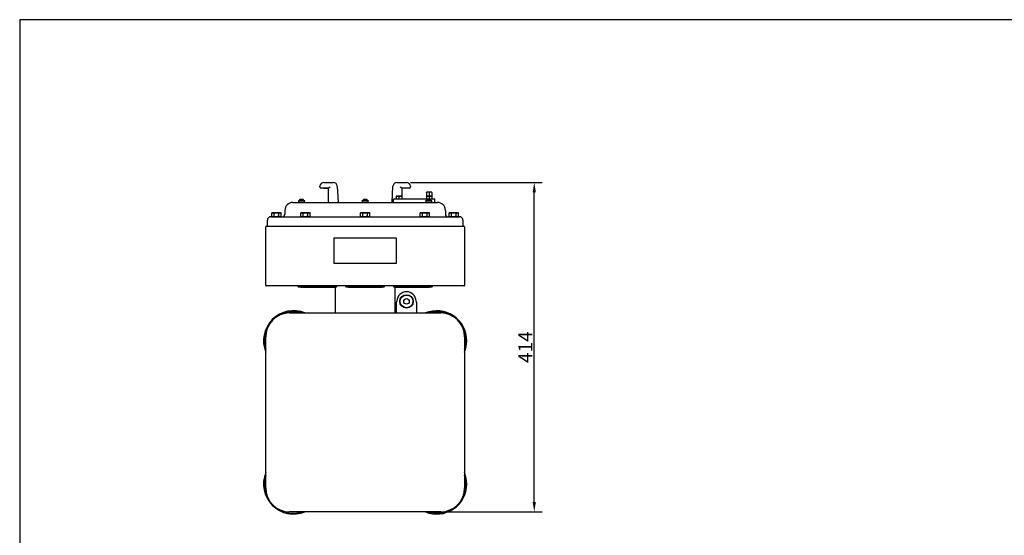
# Model space of a CAD drawing. Units: inches. Extents: x 0 to 2100, y 0 to 1485.
# Drawn here: x 0 to 1238, y 837 to 1485 of the extents above; entities that cross this region are included whole.
import ezdxf

# ---------------------------------------------------------------- set-up
doc = ezdxf.new("R2010")
doc.units = ezdxf.units.IN
doc.layers.get('0').update_dxf_attribs({"linetype": 'CONTINUOUS'})
doc.layers.get('DEFPOINTS').update_dxf_attribs({"linetype": 'CONTINUOUS'})
doc.layers.add('1', color=7, linetype='CONTINUOUS')
doc.layers.add('MEASURE', color=9, linetype='CONTINUOUS')
doc.styles.add('AD-STANDARD', font='romans.shx', dxfattribs={"height": 3, "bigfont": 'bigfont.shx'})
doc.dimstyles.new('AD-STANDARD', dxfattribs={"dimtxt": 3.5, "dimasz": 2.5, "dimexe": 2, "dimexo": 1, "dimgap": 0.5, "dimtad": 1, "dimdec": 4, "dimdsep": 46, "dimtxsty": 'AD-STANDARD', "dimcen": -2, "dimclrd": 9, "dimclre": 9, "dimclrt": 2, "dimadec": 0, "dimazin": 0, "dimtfac": 1, "dimtdec": 4, "dimtmove": 0, "dimatfit": 3, "dimfxl": 1, "dimtolj": 1, "dimarcsym": 0})

# ---------------------------------------------------------------- blocks, each defined once
blk = doc.blocks.new('*D1')
at = {"layer": 'DEFPOINTS', "color": 0}
for p in [(486.3, 1280.4), (647.1, 1280.4), (510.2, 866.4)]:
    blk.add_point(p, dxfattribs=at)
at = {"layer": 'MEASURE', "color": 9, "lineweight": -2}
for p, q in [((491.3, 1280.4), (657.1, 1280.4)), ((647.1, 878.9), (647.1, 1267.9)), ((515.2, 866.4), (657.1, 866.4))]:
    blk.add_line(p, q, dxfattribs=at)
at = {"layer": 'MEASURE', "color": 9}
for points in [[(645.1, 1267.9), (649.2, 1267.9), (647.1, 1280.4)], [(645.1, 878.9), (649.2, 878.9), (647.1, 866.4)]]:
    blk.add_solid(points, dxfattribs=at)
at = {"layer": 'MEASURE', "color": 2, "insert": (635.9, 1073.4), "char_height": 17.5, "attachment_point": 5, "rotation": 90}
blk.add_mtext('\\A1;414', dxfattribs=at)

msp = doc.modelspace()

# ---------------------------------------------------------------- linework, layer by layer
msp.add_lwpolyline([(0, 0), (2100, 0), (2100, 1485), (0, 1485)], close=True)
at = {"layer": '1', "linetype": 'Continuous'}
for p, q in [((377.53967, 1274.96643), (377.57547, 1275.6496)), ((382.56862, 1280.38792), (394.45858, 1280.38792)), ((399.45173, 1275.6496), (400.5136, 1255.38792)), ((468.40357, 1255.38792), (469.46544, 1275.6496)), ((474.45858, 1280.38792), (486.34855, 1280.38792)), ((491.3417, 1275.6496), (491.3775, 1274.96643)), ((382.53281, 1273.38792), (379.03761, 1273.38792)), ((382.45557, 1273.38792), (388.5136, 1273.38792)), ((388.55852, 1273.38792), (382.53281, 1273.38792)), ((388.5136, 1255.38792), (388.5136, 1273.38792)), ((473.45858, 1263.38792), (475.20858, 1263.38792)), ((473.45858, 1263.07531), (473.45858, 1263.38792)), ((473.45858, 1263.07531), (473.45858, 1259.38792)), ((475.20858, 1263.38792), (478.70858, 1263.38792)), ((476.95858, 1263.07531), (475.20858, 1263.38792)), ((476.95858, 1263.07531), (476.95858, 1259.38792)), ((478.70858, 1263.38792), (480.45858, 1263.38792)), ((480.45858, 1263.07531), (478.70858, 1263.38792)), ((486.38435, 1273.38792), (480.35865, 1273.38792)), ((486.46159, 1273.38792), (480.40357, 1273.38792)), ((480.40357, 1273.38792), (480.40357, 1263.47278)), ((480.45858, 1263.38792), (480.45858, 1263.07531)), ((480.45858, 1263.07531), (480.45858, 1259.38792)), ((489.87956, 1273.38792), (486.38435, 1273.38792)), ((511.56578, 1268.38792), (511.45858, 1268.32603)), ((511.45858, 1268.01343), (511.45858, 1268.32603)), ((511.45858, 1268.01343), (511.45858, 1263.48905)), ((511.45858, 1263.07531), (511.45858, 1263.38792)), ((511.45858, 1263.38792), (513.20858, 1263.38792)), ((511.45858, 1263.07531), (511.45858, 1259.38792)), ((518.35139, 1268.38792), (511.56578, 1268.38792)), ((513.20858, 1263.38792), (516.70858, 1263.38792)), ((514.95858, 1263.07531), (513.20858, 1263.38792)), ((514.95858, 1268.01343), (514.95858, 1263.38792)), ((514.95858, 1263.07531), (514.95858, 1259.38792)), ((516.70858, 1263.38792), (518.45858, 1263.38792)), ((518.45858, 1263.07531), (516.70858, 1263.38792)), ((518.45858, 1268.32603), (518.35139, 1268.38792)), ((518.45858, 1268.01343), (518.45858, 1268.32603)), ((518.45858, 1268.01343), (518.45858, 1263.48905)), ((518.45858, 1263.38792), (518.45858, 1263.07531)), ((518.45858, 1263.07531), (518.45858, 1259.38792)), ((343.45858, 1255.38792), (353.45858, 1255.38792)), ((350.45858, 1257.48792), (350.45858, 1256.98792)), ((358.45858, 1257.48792), (350.45858, 1257.48792)), ((358.45858, 1256.98792), (350.45858, 1256.98792)), ((350.65858, 1256.18792), (350.65858, 1255.38792)), ((351.65858, 1257.76572), (351.65858, 1257.48792)), ((352.95858, 1259.14476), (352.95858, 1259.15762)), ((353.45858, 1255.38792), (515.45858, 1255.38792)), ((354.10858, 1259.2429), (354.10858, 1259.14476)), ((354.80858, 1259.14476), (354.80858, 1259.2429)), ((355.95858, 1259.14476), (355.95858, 1259.15762)), ((357.25858, 1257.48792), (357.25858, 1257.76572)), ((358.25858, 1255.38792), (358.25858, 1256.18792)), ((358.45858, 1256.98792), (358.45858, 1257.48792)), ((438.45858, 1257.48792), (430.45858, 1257.48792)), ((430.45858, 1257.48792), (430.45858, 1256.98792)), ((438.45858, 1256.98792), (430.45858, 1256.98792)), ((430.65858, 1256.18792), (430.65858, 1255.38792)), ((431.65858, 1257.76572), (431.65858, 1257.48792)), ((432.95858, 1259.14476), (432.95858, 1259.15762)), ((434.10858, 1259.2429), (434.10858, 1259.14476)), ((434.80858, 1259.14476), (434.80858, 1259.2429)), ((435.95858, 1259.14476), (435.95858, 1259.15762)), ((437.25858, 1257.48792), (437.25858, 1257.76572)), ((438.25858, 1255.38792), (438.25858, 1256.18792)), ((438.45858, 1256.98792), (438.45858, 1257.48792)), ((469.95858, 1255.38792), (469.95858, 1259.38792)), ((475.95858, 1259.38792), (469.95858, 1259.38792)), ((515.95858, 1259.38792), (475.95858, 1259.38792)), ((518.45858, 1257.48792), (510.45858, 1257.48792)), ((510.45858, 1257.48792), (510.45858, 1256.98792)), ((518.45858, 1256.98792), (510.45858, 1256.98792)), ((510.65858, 1256.18792), (510.65858, 1255.38792)), ((511.65858, 1257.76572), (511.65858, 1257.48792)), ((512.95858, 1259.14476), (512.95858, 1259.15762)), ((514.10858, 1259.2429), (514.10858, 1259.14476)), ((514.80858, 1259.14476), (514.80858, 1259.2429)), ((515.45858, 1255.38792), (525.45858, 1255.38792)), ((521.95858, 1259.38792), (515.95858, 1259.38792)), ((515.95858, 1259.14476), (515.95858, 1259.15762)), ((517.25858, 1257.48792), (517.25858, 1257.76572)), ((518.25858, 1255.38792), (518.25858, 1256.18792)), ((518.45858, 1256.98792), (518.45858, 1257.48792)), ((521.95858, 1255.38792), (521.95858, 1259.38792)), ((317.95858, 1242.38792), (317.18508, 1242.18066)), ((317.18508, 1242.18066), (318.62846, 1242.38792)), ((317.18508, 1237.59518), (317.18508, 1242.18066)), ((318.62846, 1242.38792), (317.95858, 1242.38792)), ((322.95858, 1242.38792), (318.62846, 1242.38792)), ((318.62846, 1242.38792), (320.07183, 1242.18066)), ((320.07183, 1242.18066), (322.95858, 1242.38792)), ((320.07183, 1237.59518), (320.07183, 1242.18066)), ((327.28871, 1242.38792), (322.95858, 1242.38792)), ((325.84533, 1242.18066), (327.28871, 1242.38792)), ((325.84533, 1237.59518), (325.84533, 1242.18066)), ((327.28871, 1242.38792), (328.73209, 1242.18066)), ((327.28871, 1242.38792), (327.95858, 1242.38792)), ((328.73209, 1242.18066), (327.95858, 1242.38792)), ((328.73209, 1237.59518), (328.73209, 1242.18066)), ((333.45858, 1245.38792), (333.45858, 1240.38792)), ((353.68508, 1242.18066), (355.12846, 1242.38792)), ((354.45858, 1242.38792), (353.68508, 1242.18066)), ((353.68508, 1237.59518), (353.68508, 1242.18066)), ((355.12846, 1242.38792), (354.45858, 1242.38792)), ((355.12846, 1242.38792), (356.57183, 1242.18066)), ((359.45858, 1242.38792), (355.12846, 1242.38792)), ((356.57183, 1242.18066), (359.45858, 1242.38792)), ((356.57183, 1237.59518), (356.57183, 1242.18066)), ((363.78871, 1242.38792), (359.45858, 1242.38792)), ((362.34533, 1242.18066), (363.78871, 1242.38792)), ((362.34533, 1237.59518), (362.34533, 1242.18066)), ((363.78871, 1242.38792), (364.45858, 1242.38792)), ((363.78871, 1242.38792), (365.23209, 1242.18066)), ((365.23209, 1242.18066), (364.45858, 1242.38792)), ((365.23209, 1237.59518), (365.23209, 1242.18066)), ((429.45858, 1242.38792), (428.68508, 1242.18066)), ((428.68508, 1242.18066), (430.12846, 1242.38792)), ((428.68508, 1237.59518), (428.68508, 1242.18066)), ((430.12846, 1242.38792), (429.45858, 1242.38792)), ((434.45858, 1242.38792), (430.12846, 1242.38792)), ((430.12846, 1242.38792), (431.57183, 1242.18066)), ((431.57183, 1242.18066), (434.45858, 1242.38792)), ((431.57183, 1237.59518), (431.57183, 1242.18066)), ((438.78871, 1242.38792), (434.45858, 1242.38792)), ((437.34533, 1242.18066), (438.78871, 1242.38792)), ((437.34533, 1237.59518), (437.34533, 1242.18066)), ((438.78871, 1242.38792), (440.23209, 1242.18066)), ((439.45858, 1242.38792), (438.78871, 1242.38792)), ((440.23209, 1242.18066), (439.45858, 1242.38792)), ((440.23209, 1237.59518), (440.23209, 1242.18066)), ((503.68508, 1242.18066), (505.12846, 1242.38792)), ((504.45858, 1242.38792), (503.68508, 1242.18066)), ((503.68508, 1237.59518), (503.68508, 1242.18066)), ((504.45858, 1242.38792), (505.12846, 1242.38792)), ((509.45858, 1242.38792), (505.12846, 1242.38792)), ((505.12846, 1242.38792), (506.57183, 1242.18066)), ((506.57183, 1242.18066), (509.45858, 1242.38792)), ((506.57183, 1237.59518), (506.57183, 1242.18066)), ((513.78871, 1242.38792), (509.45858, 1242.38792)), ((512.34533, 1242.18066), (513.78871, 1242.38792)), ((512.34533, 1237.59518), (512.34533, 1242.18066)), ((513.78871, 1242.38792), (514.45858, 1242.38792)), ((513.78871, 1242.38792), (515.23209, 1242.18066)), ((515.23209, 1242.18066), (514.45858, 1242.38792)), ((515.23209, 1237.59518), (515.23209, 1242.18066)), ((535.45858, 1245.38792), (535.45858, 1240.38792)), ((540.18508, 1242.18066), (541.62846, 1242.38792)), ((540.95858, 1242.38792), (540.18508, 1242.18066)), ((540.18508, 1237.59518), (540.18508, 1242.18066)), ((541.62846, 1242.38792), (540.95858, 1242.38792)), ((541.62846, 1242.38792), (543.07183, 1242.18066)), ((545.95858, 1242.38792), (541.62846, 1242.38792)), ((543.07183, 1242.18066), (545.95858, 1242.38792)), ((543.07183, 1237.59518), (543.07183, 1242.18066)), ((550.28871, 1242.38792), (545.95858, 1242.38792)), ((548.84533, 1242.18066), (550.28871, 1242.38792)), ((548.84533, 1237.59518), (548.84533, 1242.18066)), ((550.28871, 1242.38792), (550.95858, 1242.38792)), ((550.28871, 1242.38792), (551.73209, 1242.18066)), ((551.73209, 1242.18066), (550.95858, 1242.38792)), ((551.73209, 1237.59518), (551.73209, 1242.18066)), ((311.45858, 1225.38792), (311.45858, 1232.88792)), ((315.95858, 1237.38792), (331.45858, 1237.38792)), ((317.18508, 1237.59518), (317.95858, 1237.38792)), ((318.62846, 1237.38792), (317.18508, 1237.59518)), ((320.07183, 1237.59518), (318.62846, 1237.38792)), ((322.95858, 1237.38792), (320.07183, 1237.59518)), ((327.28871, 1237.38792), (325.84533, 1237.59518)), ((328.73209, 1237.59518), (327.28871, 1237.38792)), ((327.95858, 1237.38792), (328.73209, 1237.59518)), ((331.45858, 1237.38792), (537.45858, 1237.38792)), ((353.68508, 1237.59518), (354.45858, 1237.38792)), ((355.12846, 1237.38792), (353.68508, 1237.59518)), ((356.57183, 1237.59518), (355.12846, 1237.38792)), ((359.45858, 1237.38792), (356.57183, 1237.59518)), ((363.78871, 1237.38792), (362.34533, 1237.59518)), ((365.23209, 1237.59518), (363.78871, 1237.38792)), ((364.45858, 1237.38792), (365.23209, 1237.59518)), ((428.68508, 1237.59518), (429.45858, 1237.38792)), ((430.12846, 1237.38792), (428.68508, 1237.59518)), ((431.57183, 1237.59518), (430.12846, 1237.38792)), ((434.45858, 1237.38792), (431.57183, 1237.59518)), ((438.78871, 1237.38792), (437.34533, 1237.59518)), ((440.23209, 1237.59518), (438.78871, 1237.38792)), ((439.45858, 1237.38792), (440.23209, 1237.59518)), ((505.12846, 1237.38792), (503.68508, 1237.59518)), ((503.68508, 1237.59518), (504.45858, 1237.38792)), ((506.57183, 1237.59518), (505.12846, 1237.38792)), ((509.45858, 1237.38792), (506.57183, 1237.59518)), ((513.78871, 1237.38792), (512.34533, 1237.59518)), ((515.23209, 1237.59518), (513.78871, 1237.38792)), ((514.45858, 1237.38792), (515.23209, 1237.59518)), ((537.45858, 1237.38792), (552.95858, 1237.38792)), ((540.18508, 1237.59518), (540.95858, 1237.38792)), ((541.62846, 1237.38792), (540.18508, 1237.59518)), ((543.07183, 1237.59518), (541.62846, 1237.38792)), ((545.95858, 1237.38792), (543.07183, 1237.59518)), ((550.28871, 1237.38792), (548.84533, 1237.59518)), ((551.73209, 1237.59518), (550.28871, 1237.38792)), ((550.95858, 1237.38792), (551.73209, 1237.59518)), ((557.45858, 1232.88792), (557.45858, 1225.38792)), ((309.45858, 1151.18792), (309.45858, 1224.58792)), ((310.25858, 1225.38792), (558.65858, 1225.38792)), ((559.45858, 1224.58792), (559.45858, 1151.18792)), ((395.20858, 1210.18792), (395.20858, 1179.08792)), ((473.50858, 1210.38792), (395.40858, 1210.38792)), ((473.70858, 1179.08792), (473.70858, 1210.18792)), ((395.40858, 1178.88792), (473.50858, 1178.88792)), ((558.65858, 1150.38792), (310.25858, 1150.38792)), ((350.35858, 1150.23792), (355.35858, 1150.23792)), ((350.35858, 1149.23792), (350.35858, 1150.23792)), ((350.35858, 1149.23792), (355.35858, 1149.23792)), ((353.35858, 1148.23792), (350.35858, 1149.23792)), ((350.55858, 1150.23792), (350.55858, 1150.38792)), ((355.35858, 1148.23792), (353.35858, 1148.23792)), ((393.55858, 1150.23792), (355.35858, 1150.23792)), ((355.35858, 1150.23792), (355.55858, 1150.23792)), ((355.35858, 1149.23792), (393.55858, 1149.23792)), ((393.55858, 1148.23792), (355.35858, 1148.23792)), ((355.55858, 1150.23792), (393.55858, 1150.23792)), ((393.55858, 1150.23792), (398.55858, 1150.23792)), ((393.55858, 1150.23792), (398.55858, 1150.23792)), ((393.55858, 1149.23792), (398.55858, 1149.23792)), ((395.55858, 1148.23792), (393.55858, 1148.23792)), ((398.55858, 1149.23792), (395.55858, 1148.23792)), ((396.95858, 1116.38792), (396.95858, 1148.70459)), ((398.55858, 1150.23792), (398.55858, 1150.38792)), ((398.55858, 1150.23792), (398.55858, 1149.23792)), ((410.35858, 1150.23792), (415.35858, 1150.23792)), ((410.35858, 1149.23792), (410.35858, 1150.23792)), ((413.35858, 1148.23792), (410.35858, 1149.23792)), ((410.35858, 1149.23792), (415.35858, 1149.23792)), ((410.55858, 1150.23792), (410.55858, 1150.38792)), ((415.35858, 1148.23792), (413.35858, 1148.23792)), ((453.55858, 1150.23792), (415.35858, 1150.23792)), ((415.35858, 1150.23792), (415.55858, 1150.23792)), ((415.35858, 1149.23792), (453.55858, 1149.23792)), ((453.55858, 1148.23792), (415.35858, 1148.23792)), ((415.55858, 1150.23792), (453.55858, 1150.23792)), ((453.55858, 1150.23792), (458.55858, 1150.23792)), ((453.55858, 1150.23792), (458.55858, 1150.23792)), ((453.55858, 1149.23792), (458.55858, 1149.23792)), ((455.55858, 1148.23792), (453.55858, 1148.23792)), ((458.55858, 1149.23792), (455.55858, 1148.23792)), ((458.55858, 1150.23792), (458.55858, 1150.38792)), ((458.55858, 1150.23792), (458.55858, 1149.23792)), ((470.35858, 1150.23792), (475.35858, 1150.23792)), ((470.35858, 1149.23792), (470.35858, 1150.23792)), ((473.35858, 1148.23792), (470.35858, 1149.23792)), ((470.35858, 1149.23792), (475.35858, 1149.23792)), ((470.55858, 1150.23792), (470.55858, 1150.38792)), ((471.95858, 1148.70459), (471.95858, 1116.38792)), ((475.35858, 1148.23792), (473.35858, 1148.23792)), ((513.55858, 1150.23792), (475.35858, 1150.23792)), ((475.35858, 1150.23792), (475.55858, 1150.23792)), ((475.35858, 1149.23792), (513.55858, 1149.23792)), ((513.55858, 1148.23792), (475.35858, 1148.23792)), ((475.55858, 1150.23792), (513.55858, 1150.23792)), ((513.55858, 1150.23792), (518.55858, 1150.23792)), ((513.55858, 1150.23792), (518.55858, 1150.23792)), ((513.55858, 1149.23792), (518.55858, 1149.23792)), ((515.55858, 1148.23792), (513.55858, 1148.23792)), ((518.55858, 1149.23792), (515.55858, 1148.23792)), ((518.55858, 1150.23792), (518.55858, 1150.38792)), ((518.55858, 1150.23792), (518.55858, 1149.23792)), ((473.95858, 1116.38792), (473.95858, 1129.93896)), ((474.00835, 1130.93759), (473.99446, 1130.88792)), ((474.33099, 1131.25478), (474.00835, 1130.93759)), ((498.58618, 1131.25478), (498.90882, 1130.93759)), ((498.9227, 1130.88792), (498.90882, 1130.93759)), ((498.95858, 1129.93896), (498.95858, 1116.38792)), ((339.45858, 1116.38792), (529.45858, 1116.38792)), ((309.45858, 896.38792), (309.45858, 1086.38792)), ((559.45858, 1086.38792), (559.45858, 896.38792)), ((529.45858, 866.38792), (339.45858, 866.38792))]:
    msp.add_line(p, q, dxfattribs=at)
for radius in [8.5, 8, 3.5]:
    msp.add_circle((486.45858, 1130.88792), radius, dxfattribs=at)
for centre, radius, start, end in [((382.56862, 1275.38792), 5, 90, 177), ((394.45858, 1275.38792), 5, 3, 90), ((474.45858, 1275.38792), 5, 90, 177), ((486.34855, 1275.38792), 5, 3, 90), ((379.03761, 1274.88792), 1.5, 177, 270), ((475.28442, 1257.90877), 5.47968, 90.79296281, 109.46319519), ((478.78442, 1257.90877), 5.47968, 90.79296281, 109.46319519), ((489.87956, 1274.88792), 1.5, 270, 3), ((513.20858, 1263.23347), 5.09023, 69.89169516, 110.10830484), ((513.28442, 1257.90877), 5.47968, 90.79296281, 109.46319519), ((516.70858, 1263.23347), 5.09023, 69.89169516, 110.10830484), ((516.78442, 1257.90877), 5.47968, 90.79296281, 109.46319519), ((343.45858, 1245.38792), 10, 90, 180), ((351.45858, 1256.18792), 0.8, 90, 180), ((352.9655, 1257.76572), 1.30692, 113.84670891, 180), ((354.45858, 1254.38792), 5, 107.45760312, 113.84670891), ((354.45858, 1254.38792), 4.98773, 103.24900847, 107.50191721), ((354.45858, 1254.38792), 4.7697, 85.7918569, 94.2081431), ((354.45858, 1254.38792), 4.98773, 72.49808279, 76.75099153), ((354.45858, 1254.38792), 5, 66.15329109, 72.54239688), ((355.95166, 1257.76572), 1.30692, 0, 66.15329109), ((357.45858, 1256.18792), 0.8, 0, 90), ((431.45858, 1256.18792), 0.8, 90, 180), ((432.9655, 1257.76572), 1.30692, 113.84670891, 180), ((434.45858, 1254.38792), 5, 107.45760312, 113.84670891), ((434.45858, 1254.38792), 4.98773, 103.24900847, 107.50191721), ((434.45858, 1254.38792), 4.7697, 85.7918569, 94.2081431), ((434.45858, 1254.38792), 4.98773, 72.49808279, 76.75099153), ((434.45858, 1254.38792), 5, 66.15329109, 72.54239688), ((435.95166, 1257.76572), 1.30692, 0, 66.15329109), ((437.45858, 1256.18792), 0.8, 0, 90), ((511.45858, 1256.18792), 0.8, 90, 180), ((512.9655, 1257.76572), 1.30692, 113.84670891, 180), ((514.45858, 1254.38792), 5, 107.45760312, 113.84670891), ((514.45858, 1254.38792), 4.98773, 103.24900847, 107.50191721), ((514.45858, 1254.38792), 4.7697, 85.7918569, 94.2081431), ((514.45858, 1254.38792), 4.98773, 72.49808279, 76.75099153), ((514.45858, 1254.38792), 5, 66.15329109, 72.54239688), ((515.95166, 1257.76572), 1.30692, 0, 66.15329109), ((517.45858, 1256.18792), 0.8, 0, 90), ((525.45858, 1245.38792), 10, 0, 90), ((330.45858, 1240.38792), 3, 270, 0), ((538.45858, 1240.38792), 3, 180, 270), ((315.95858, 1232.88792), 4.5, 90, 180), ((552.95858, 1232.88792), 4.5, 0, 90), ((310.25858, 1224.58792), 0.8, 90, 180), ((558.65858, 1224.58792), 0.8, 0, 90), ((395.40858, 1210.18792), 0.2, 90, 180), ((473.50858, 1210.18792), 0.2, 0, 90), ((395.40858, 1179.08792), 0.2, 180, 270), ((473.50858, 1179.08792), 0.2, 270, 0), ((310.25858, 1151.18792), 0.8, 180, 270), ((486.45858, 1130.88792), 12.13315, 1.73264351, 178.26735649), ((558.65858, 1151.18792), 0.8, 270, 0), ((344.45858, 1081.38792), 37.80825, 67.77777804, 202.22222196), ((339.45858, 1086.38792), 30, 90, 180), ((344.45858, 1081.38792), 36.58938, 73.0504068, 115.83827144), ((524.45858, 1081.38792), 37.80825, 0, 112.22222196), ((524.45858, 1081.38792), 36.58938, 64.16172856, 106.9495932), ((529.45858, 1086.38792), 30, 0, 90), ((344.45858, 1081.38792), 36.58938, 154.16172856, 196.9495932), ((524.45858, 1081.38792), 36.58938, 0, 25.83827144), ((524.45858, 1081.38792), 36.58938, 343.0504068, 0), ((524.45858, 1081.38792), 37.80825, 337.77777804, 0), ((344.45858, 901.38792), 37.80825, 157.77777804, 292.22222196), ((344.45858, 901.38792), 36.58938, 163.0504068, 205.83827145), ((524.45858, 901.38792), 37.80825, 0, 22.22222196), ((524.45858, 901.38792), 36.58938, 0, 16.9495932), ((339.45858, 896.38792), 30, 180, 270), ((524.45858, 901.38792), 37.80825, 247.77777804, 0), ((529.45858, 896.38792), 30, 270, 0), ((524.45858, 901.38792), 36.58938, 334.16172855, 0), ((344.45858, 901.38792), 36.58938, 244.16172855, 286.9495932), ((524.45858, 901.38792), 36.58938, 253.0504068, 295.83827145)]:
    msp.add_arc(centre, radius, start, end, dxfattribs=at)
for centre, major_axis, start_param, end_param in [((474.01099, 1129.93896), (0, 1), 0.3208599148, 1.5707963268), ((498.90618, 1129.93896), (0, -1), 1.5707963268, 2.8207327388)]:
    msp.add_ellipse(centre, major_axis=major_axis, ratio=0.0524077793, start_param=start_param, end_param=end_param, dxfattribs=at)
for points, knots in [([(390.5136, 1274.96643), (390.31429, 1274.79405), (390.11156, 1274.61712), (389.72222, 1274.2781), (389.53225, 1274.11295), (389.26208, 1273.88321), (389.17599, 1273.81094), (389.01259, 1273.67709), (388.93446, 1273.61488), (388.79437, 1273.50956), (388.73142, 1273.46568), (388.62732, 1273.40479), (388.58675, 1273.38792), (388.55852, 1273.38792)], [0, 0, 0, 0, 0.25, 0.25, 0.5, 0.5, 0.625, 0.625, 0.75, 0.75, 0.875, 0.875, 1, 1, 1, 1]), ([(480.35865, 1273.38792), (480.33042, 1273.38792), (480.28985, 1273.40479), (480.18575, 1273.46568), (480.1228, 1273.50956), (479.9827, 1273.61488), (479.90458, 1273.67709), (479.74118, 1273.81094), (479.65508, 1273.88321), (479.38492, 1274.11295), (479.19494, 1274.2781), (478.80561, 1274.61712), (478.60288, 1274.79405), (478.40357, 1274.96643)], [0, 0, 0, 0, 0.125, 0.125, 0.25, 0.25, 0.375, 0.375, 0.5, 0.5, 0.75, 0.75, 1, 1, 1, 1]), ([(353.31548, 1259.2429), (353.4184, 1259.26713), (353.5208, 1259.28635), (353.71317, 1259.31272), (353.80224, 1259.31963), (353.94988, 1259.31966), (354.00934, 1259.31273), (354.08826, 1259.28651), (354.10858, 1259.26714), (354.10858, 1259.2429)], [0, 0, 0, 0, 0.25, 0.25, 0.5, 0.5, 0.75, 0.75, 1, 1, 1, 1]), ([(354.80858, 1259.2429), (354.80858, 1259.26713), (354.8286, 1259.28635), (354.90766, 1259.31272), (354.96689, 1259.31963), (355.11441, 1259.31966), (355.20382, 1259.31273), (355.39539, 1259.28651), (355.49875, 1259.26714), (355.60169, 1259.2429)], [0, 0, 0, 0, 0.25, 0.25, 0.5, 0.5, 0.75, 0.75, 1, 1, 1, 1]), ([(433.31548, 1259.2429), (433.4184, 1259.26713), (433.5208, 1259.28635), (433.71317, 1259.31272), (433.80224, 1259.31963), (433.94988, 1259.31966), (434.00934, 1259.31273), (434.08826, 1259.28651), (434.10858, 1259.26714), (434.10858, 1259.2429)], [0, 0, 0, 0, 0.25, 0.25, 0.5, 0.5, 0.75, 0.75, 1, 1, 1, 1]), ([(434.80858, 1259.2429), (434.80858, 1259.26713), (434.8286, 1259.28635), (434.90766, 1259.31272), (434.96689, 1259.31963), (435.11441, 1259.31966), (435.20382, 1259.31273), (435.39539, 1259.28651), (435.49875, 1259.26714), (435.60169, 1259.2429)], [0, 0, 0, 0, 0.25, 0.25, 0.5, 0.5, 0.75, 0.75, 1, 1, 1, 1]), ([(513.31548, 1259.2429), (513.4184, 1259.26713), (513.5208, 1259.28635), (513.71317, 1259.31272), (513.80224, 1259.31963), (513.94988, 1259.31966), (514.00934, 1259.31273), (514.08826, 1259.28651), (514.10858, 1259.26714), (514.10858, 1259.2429)], [0, 0, 0, 0, 0.25, 0.25, 0.5, 0.5, 0.75, 0.75, 1, 1, 1, 1]), ([(514.80858, 1259.2429), (514.80858, 1259.26713), (514.8286, 1259.28635), (514.90766, 1259.31272), (514.96689, 1259.31963), (515.11441, 1259.31966), (515.20382, 1259.31273), (515.39539, 1259.28651), (515.49875, 1259.26714), (515.60169, 1259.2429)], [0, 0, 0, 0, 0.25, 0.25, 0.5, 0.5, 0.75, 0.75, 1, 1, 1, 1]), ([(322.95858, 1242.38792), (323.43904, 1242.38792), (323.92006, 1242.36902), (324.88309, 1242.29747), (325.3657, 1242.24492), (325.84533, 1242.18066)], [0, 0, 0, 0, 0.5, 0.5, 1, 1, 1, 1]), ([(359.45858, 1242.38792), (359.93904, 1242.38792), (360.42006, 1242.36902), (361.38309, 1242.29747), (361.8657, 1242.24492), (362.34533, 1242.18066)], [0, 0, 0, 0, 0.5, 0.5, 1, 1, 1, 1]), ([(434.45858, 1242.38792), (434.93904, 1242.38792), (435.42006, 1242.36902), (436.38309, 1242.29747), (436.8657, 1242.24492), (437.34533, 1242.18066)], [0, 0, 0, 0, 0.5, 0.5, 1, 1, 1, 1]), ([(509.45858, 1242.38792), (509.93904, 1242.38792), (510.42006, 1242.36902), (511.38309, 1242.29747), (511.8657, 1242.24492), (512.34533, 1242.18066)], [0, 0, 0, 0, 0.5, 0.5, 1, 1, 1, 1]), ([(545.95858, 1242.38792), (546.43904, 1242.38792), (546.92006, 1242.36902), (547.88309, 1242.29747), (548.3657, 1242.24492), (548.84533, 1242.18066)], [0, 0, 0, 0, 0.5, 0.5, 1, 1, 1, 1]), ([(325.84533, 1237.59518), (325.3657, 1237.53092), (324.88309, 1237.47837), (323.92006, 1237.40682), (323.43904, 1237.38792), (322.95858, 1237.38792)], [0, 0, 0, 0, 0.5, 0.5, 1, 1, 1, 1]), ([(362.34533, 1237.59518), (361.8657, 1237.53092), (361.38309, 1237.47837), (360.42006, 1237.40682), (359.93904, 1237.38792), (359.45858, 1237.38792)], [0, 0, 0, 0, 0.5, 0.5, 1, 1, 1, 1]), ([(437.34533, 1237.59518), (436.8657, 1237.53092), (436.38309, 1237.47837), (435.42006, 1237.40682), (434.93904, 1237.38792), (434.45858, 1237.38792)], [0, 0, 0, 0, 0.5, 0.5, 1, 1, 1, 1]), ([(512.34533, 1237.59518), (511.8657, 1237.53092), (511.38309, 1237.47837), (510.42006, 1237.40682), (509.93904, 1237.38792), (509.45858, 1237.38792)], [0, 0, 0, 0, 0.5, 0.5, 1, 1, 1, 1]), ([(548.84533, 1237.59518), (548.3657, 1237.53092), (547.88309, 1237.47837), (546.92006, 1237.40682), (546.43904, 1237.38792), (545.95858, 1237.38792)], [0, 0, 0, 0, 0.5, 0.5, 1, 1, 1, 1])]:
    msp.add_open_spline(points, degree=3, knots=knots, dxfattribs=at)

# ---------------------------------------------------------------- dimensions: what is measured, and where the dimension line sits
at = {"layer": 'MEASURE'}
dim = msp.add_linear_dim(base=(647.13721, 1280.38792), p1=(510.15951, 866.38792), p2=(486.34855, 1280.38792), angle=90, dimstyle='AD-STANDARD', override={"dimscale": 5, "dimtxsty": 'STANDARD'}, dxfattribs=at)
dim.commit()
dim.dimension.update_dxf_attribs({"geometry": '*D1', "text_midpoint": (635.88721, 1073.38792)})

doc.saveas('drawing.dxf')
